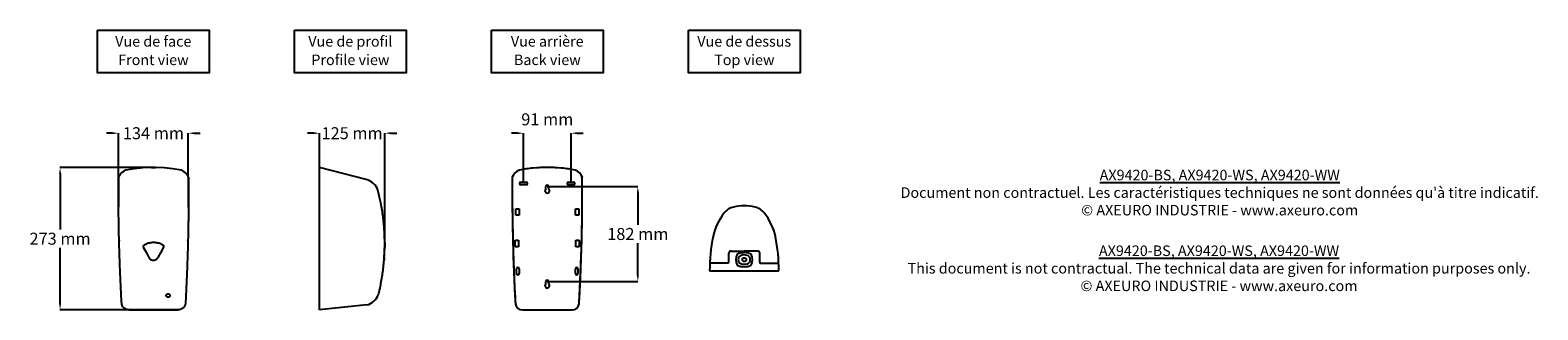
# Model space of a CAD drawing. Extents: x -1123 to 1772, y 1078 to 1614.
import ezdxf

# ---------------------------------------------------------------- set-up
doc = ezdxf.new("R2010")
doc.units = 0
doc.layers.get('DEFPOINTS').update_dxf_attribs({"linetype": 'CONTINUOUS'})
for name, color, linetype in [('AX9420-BS_AX9420-WS_AX9420', 250, 'CONTINUOUS'), ('COTES', 7, 'CONTINUOUS'), ('TEXT_IN_ENGLISH___1', 92, 'CONTINUOUS'), ('TEXTE_EN_FRANCAIS', 150, 'CONTINUOUS'), ('TEXTE_EN_FRANCAIS___1', 150, 'CONTINUOUS')]:
    doc.layers.add(name, color=color, linetype=linetype)
doc.styles.add('ANNOTATIF', font='arial.ttf')
doc.styles.get("Standard").update_dxf_attribs({"font": 'arial.ttf', "height": 18})
doc.dimstyles.new('AXEURO', dxfattribs={"dimtxt": 23, "dimasz": 11.5, "dimexe": 0.18, "dimexo": 0.0625, "dimgap": 6, "dimtad": 0, "dimtih": 1, "dimtoh": 1, "dimdec": 0, "dimzin": 0, "dimtxsty": 'ANNOTATIF', "dimcen": 0.09, "dimclrd": 10, "dimclre": 10, "dimclrt": 10, "dimazin": 3, "dimtfac": 1, "dimtdec": 0, "dimtofl": 0, "dimtmove": 0, "dimatfit": 3, "dimtolj": 1, "dimtzin": 0})

# ---------------------------------------------------------------- blocks, each defined once
blk = doc.blocks.new('*D35')
at = {"layer": 'COTES', "color": 10}
for p, q in [((-578.8, 1416.7), (-590.3, 1416.7)), ((-567.3, 1350.8), (-567.3, 1416.9)), ((-442.2, 1206), (-442.2, 1416.9)), ((-430.7, 1416.7), (-419.2, 1416.7))]:
    blk.add_line(p, q, dxfattribs=at)
for points in [[(-578.8, 1418.6), (-578.8, 1414.8), (-567.3, 1416.7)], [(-430.7, 1418.6), (-430.7, 1414.8), (-442.2, 1416.7)]]:
    blk.add_solid(points, dxfattribs=at)
at = {"layer": 'DEFPOINTS', "color": 0}
for p in [(-567.3, 1416.7), (-567.3, 1350.8), (-442.2, 1206)]:
    blk.add_point(p, dxfattribs=at)
at = {"layer": 'COTES', "color": 10, "insert": (-504.8, 1416.7), "char_height": 23, "attachment_point": 5, "style": 'ANNOTATIF'}
blk.add_mtext('\\A1;125 mm', dxfattribs=at)
blk = doc.blocks.new('*D41')
at = {"layer": 'COTES', "color": 10}
for p, q in [((-964.7, 1416.7), (-976.2, 1416.7)), ((-953.2, 1332.2), (-953.2, 1416.9)), ((-819.3, 1333.2), (-819.3, 1416.9)), ((-807.8, 1416.7), (-796.3, 1416.7))]:
    blk.add_line(p, q, dxfattribs=at)
for points in [[(-964.7, 1418.6), (-964.7, 1414.8), (-953.2, 1416.7)], [(-807.8, 1418.6), (-807.8, 1414.8), (-819.3, 1416.7)]]:
    blk.add_solid(points, dxfattribs=at)
at = {"layer": 'DEFPOINTS', "color": 0}
for p in [(-819.3, 1416.7), (-953.2, 1332.1), (-819.3, 1333.1)]:
    blk.add_point(p, dxfattribs=at)
at = {"layer": 'COTES', "color": 10, "insert": (-886.2, 1416.7), "char_height": 23, "attachment_point": 5, "style": 'ANNOTATIF'}
blk.add_mtext('\\A1;134 mm', dxfattribs=at)
blk = doc.blocks.new('*D42')
at = {"layer": 'COTES', "color": 10}
for p, q in [((-889.8, 1350.8), (-1065.7, 1350.8)), ((-1065.5, 1339.3), (-1065.5, 1232.1)), ((-1065.5, 1089.3), (-1065.5, 1196.6)), ((-925.1, 1077.8), (-1065.7, 1077.8))]:
    blk.add_line(p, q, dxfattribs=at)
for points in [[(-1067.4, 1339.3), (-1063.6, 1339.3), (-1065.5, 1350.8)], [(-1067.4, 1089.3), (-1063.6, 1089.3), (-1065.5, 1077.8)]]:
    blk.add_solid(points, dxfattribs=at)
at = {"layer": 'DEFPOINTS', "color": 0}
for p in [(-889.8, 1350.8), (-1065.5, 1077.8), (-925.1, 1077.8)]:
    blk.add_point(p, dxfattribs=at)
at = {"layer": 'COTES', "color": 10, "insert": (-1065.5, 1214.3), "char_height": 23, "attachment_point": 5, "style": 'ANNOTATIF'}
blk.add_mtext('\\A1;273 mm', dxfattribs=at)
blk = doc.blocks.new('*D43')
at = {"layer": 'COTES', "color": 10}
for p, q in [((-187.3, 1416.7), (-198.8, 1416.7)), ((-175.8, 1322.7), (-175.8, 1416.9)), ((-84.5, 1322.7), (-84.5, 1416.9)), ((-73, 1416.7), (-61.5, 1416.7))]:
    blk.add_line(p, q, dxfattribs=at)
for points in [[(-187.3, 1418.6), (-187.3, 1414.8), (-175.8, 1416.7)], [(-73, 1418.6), (-73, 1414.8), (-84.5, 1416.7)]]:
    blk.add_solid(points, dxfattribs=at)
at = {"layer": 'DEFPOINTS', "color": 0}
for p in [(-84.5, 1416.7), (-175.8, 1322.6), (-84.5, 1322.6)]:
    blk.add_point(p, dxfattribs=at)
at = {"layer": 'COTES', "color": 10, "insert": (-130.1, 1443.3), "char_height": 23, "attachment_point": 5, "style": 'ANNOTATIF'}
blk.add_mtext('\\A1;91 mm', dxfattribs=at)
blk = doc.blocks.new('*D44')
at = {"layer": 'COTES', "color": 10}
for p, q in [((-130.1, 1314.3), (43.9, 1314.3)), ((43.7, 1302.8), (43.7, 1241.1)), ((43.7, 1143.8), (43.7, 1205.6)), ((-130.1, 1132.3), (43.9, 1132.3))]:
    blk.add_line(p, q, dxfattribs=at)
for points in [[(41.8, 1302.8), (45.6, 1302.8), (43.7, 1314.3)], [(41.8, 1143.8), (45.6, 1143.8), (43.7, 1132.3)]]:
    blk.add_solid(points, dxfattribs=at)
at = {"layer": 'DEFPOINTS', "color": 0}
for p in [(-130.1, 1314.3), (-130.1, 1132.3), (43.7, 1132.3)]:
    blk.add_point(p, dxfattribs=at)
at = {"layer": 'COTES', "color": 10, "insert": (43.7, 1223.3), "char_height": 23, "attachment_point": 5, "style": 'ANNOTATIF'}
blk.add_mtext('\\A1;182 mm', dxfattribs=at)

msp = doc.modelspace()

# ---------------------------------------------------------------- linework, layer by layer
at = {"layer": 'AX9420-BS_AX9420-WS_AX9420'}
for p, q in [((-953.2, 1332.1), (-953.2, 1274.5)), ((-953.2, 1274.5), (-953.2, 1332.1)), ((-947.5, 1340.8), (-949.7, 1338.4)), ((-945, 1342.8), (-947.5, 1340.8)), ((-942.3, 1344.5), (-945, 1342.8)), ((-939.3, 1345.8), (-942.3, 1344.5)), ((-922.9, 1348.5), (-939.3, 1345.8)), ((-906.4, 1350.2), (-922.9, 1348.5)), ((-889.8, 1350.8), (-906.4, 1350.2)), ((-889.8, 1350.8), (-886, 1350.8)), ((-886, 1350.8), (-882.3, 1350.8)), ((-865.7, 1350.2), (-882.3, 1350.8)), ((-849.1, 1348.5), (-865.7, 1350.2)), ((-832.7, 1345.8), (-849.1, 1348.5)), ((-829.8, 1344.5), (-832.7, 1345.8)), ((-827, 1342.8), (-829.8, 1344.5)), ((-824.5, 1340.8), (-827, 1342.8)), ((-822.4, 1338.4), (-824.5, 1340.8)), ((-818.9, 1274.5), (-818.9, 1332.1)), ((-818.9, 1332.1), (-818.9, 1274.5)), ((-567.3, 1338.6), (-567.3, 1350.8)), ((-477.7, 1327.6), (-567.3, 1350.8)), ((-567.3, 1274.4), (-567.3, 1338.6)), ((-197.3, 1332.1), (-197.3, 1274.5)), ((-130.1, 1350.8), (-133.9, 1350.8)), ((-126.4, 1350.8), (-130.1, 1350.8)), ((-63, 1274.5), (-63, 1332.1)), ((-180.9, 1322.6), (-170.7, 1322.6)), ((-170.7, 1317.8), (-180.9, 1317.8)), ((-132.6, 1309.9), (-132.6, 1314.3)), ((-127.6, 1314.3), (-127.6, 1309.9)), ((-89.6, 1322.6), (-79.4, 1322.6)), ((-79.4, 1317.8), (-89.6, 1317.8)), ((-567.3, 1201.2), (-567.3, 1274.4)), ((-190.6, 1259.3), (-190.6, 1271.8)), ((-190.6, 1271.8), (-184.1, 1271.8)), ((-184.1, 1259.3), (-190.6, 1259.3)), ((-184.1, 1271.8), (-184.1, 1259.3)), ((-76.1, 1259.3), (-76.1, 1271.8)), ((-76.1, 1271.8), (-69.6, 1271.8)), ((-69.6, 1259.3), (-76.1, 1259.3)), ((-69.6, 1271.8), (-69.6, 1259.3)), ((-952.1, 1211.3), (-952.1, 1209.9)), ((-905.8, 1198.3), (-900.4, 1188.2)), ((-900.4, 1188.2), (-895, 1178.2)), ((-877.1, 1178.2), (-871.7, 1188.2)), ((-871.7, 1188.2), (-866.3, 1198.3)), ((-820, 1209.9), (-819.9, 1211.3)), ((-567.3, 1089.2), (-567.3, 1201.2)), ((-443.1, 1178.1), (-442.6, 1188.2)), ((-442.6, 1188.2), (-442.3, 1198.3)), ((-191.6, 1198.8), (-191.6, 1211.3)), ((-191.6, 1211.3), (-185.1, 1211.3)), ((-185.1, 1198.8), (-191.6, 1198.8)), ((-185.1, 1211.3), (-185.1, 1198.8)), ((-75.1, 1198.8), (-75.1, 1211.3)), ((-75.1, 1211.3), (-68.6, 1211.3)), ((-68.6, 1198.8), (-75.1, 1198.8)), ((-68.6, 1211.3), (-68.6, 1198.8)), ((222.7, 1190.6), (248.1, 1190.6)), ((273.4, 1190.6), (248.1, 1190.6)), ((216.8, 1167.6), (181.9, 1167.6)), ((218.4, 1169.2), (218.4, 1186.7)), ((277.7, 1169.2), (277.7, 1186.7)), ((279.3, 1167.6), (314.2, 1167.6)), ((-188.9, 1147.2), (-188.9, 1156.4)), ((-184.1, 1156.4), (-184.1, 1147.2)), ((-132.6, 1127.9), (-132.6, 1132.3)), ((-127.6, 1132.3), (-127.6, 1127.9)), ((-76.1, 1147.2), (-76.1, 1156.4)), ((-71.3, 1156.4), (-71.3, 1147.2)), ((181.5, 1152.5), (314.6, 1152.6)), ((-944.9, 1083.7), (-945.8, 1085.1)), ((-943.8, 1082.4), (-944.9, 1083.7)), ((-942.7, 1081.2), (-943.8, 1082.4)), ((-941.3, 1080.2), (-942.7, 1081.2)), ((-939.9, 1079.4), (-941.3, 1080.2)), ((-938.4, 1078.7), (-939.9, 1079.4)), ((-936.8, 1078.2), (-938.4, 1078.7)), ((-935.2, 1077.9), (-936.8, 1078.2)), ((-933.5, 1077.8), (-935.2, 1077.9)), ((-838.5, 1077.8), (-933.5, 1077.8)), ((-933.5, 1077.8), (-838.5, 1077.8)), ((-836.9, 1077.9), (-838.5, 1077.8)), ((-835.2, 1078.2), (-836.9, 1077.9)), ((-833.7, 1078.7), (-835.2, 1078.2)), ((-832.2, 1079.4), (-833.7, 1078.7)), ((-830.7, 1080.2), (-832.2, 1079.4)), ((-829.4, 1081.2), (-830.7, 1080.2)), ((-828.2, 1082.4), (-829.4, 1081.2)), ((-827.2, 1083.7), (-828.2, 1082.4)), ((-826.3, 1085.1), (-827.2, 1083.7)), ((-567.3, 1077.8), (-567.3, 1089.2)), ((-476.6, 1087.1), (-567.3, 1077.8)), ((-177.6, 1077.8), (-82.6, 1077.8))]:
    msp.add_line(p, q, dxfattribs=at)
msp.add_circle((248.1, 1174.1), 3.7, dxfattribs=at)
for centre, radius, start, end in [((-931.6, 1324.2), 23, 134.0231, 136.1161), ((-931.6, 1324.2), 23, 120.9875, 123.5439), ((-887.9, 1084), 266.9, 89.6, 90.4), ((-884.2, 1084), 266.9, 89.6, 90.4), ((3698.5, 1306.6), 3895.9, 179.6261, 183.1975), ((-175.7, 1324.2), 23, 109.7464, 160.2536), ((-132, 1084), 266.9, 89.6, 101.1156), ((-132, 1084), 266.9, 95.5502, 101.1156), ((-132, 1084), 266.9, 90.4, 93.7083), ((-128.3, 1084), 266.9, 78.8844, 90.4), ((-128.3, 1084), 266.9, 86.2917, 89.6), ((-128.3, 1084), 266.9, 78.8844, 84.4498), ((-84.6, 1324.2), 23, 19.7464, 70.2536), ((-3958.8, 1306.6), 3895.9, 356.8025, 0.3739), ((-486.1, 1295.6), 33.1, 21.26, 75.2577), ((-180.9, 1320.2), 2.4, 90, 270), ((-170.7, 1320.2), 2.4, 270, 90), ((-130.1, 1306.2), 4.4, 124.6235, 55.3765), ((-130.1, 1314.3), 2.5, 0, 180), ((-89.6, 1320.2), 2.4, 90, 270), ((-79.4, 1320.2), 2.4, 270, 90), ((3698.5, 1306.6), 3895.9, 180.4717, 181.0985), ((-3958.8, 1306.6), 3895.9, 358.9015, 359.5283), ((234.4, 1243.9), 31.8, 103.1284, 141.2923), ((247.8, 1199.6), 78, 89.8416, 105.2889), ((248.3, 1199.6), 78, 74.7775, 90.2249), ((261.6, 1243.9), 31.8, 38.7742, 76.9381), ((301.8, 1192.2), 116.7, 142.1544, 167.1153), ((194.3, 1192.1), 116.7, 12.9512, 37.9121), ((518.7, 1152.5), 337.1, 168.7644, 179.9941), ((-22.6, 1152.2), 337.1, 0.0724, 11.302), ((3698.5, 1306.6), 3895.9, 181.5844, 183.1975), ((-3958.8, 1306.6), 3895.9, 356.8025, 358.4156), ((222.5, 1186.4), 4.14, 86.8543, 176.6185), ((248.1, 1155.1), 32.5, 65.418, 114.582), ((273.6, 1186.4), 4.14, 3.3815, 93.1457), ((-186.5, 1156.4), 2.4, 0, 180), ((-73.7, 1156.4), 2.4, 0, 180), ((216.8, 1169.2), 1.61, 271.2559, 359.428), ((255.6, 1174.1), 23.5, 153.3559, 206.6441), ((248.1, 1193), 32.5, 245.418, 294.582), ((250.4, 1174.2), 13.9, 156.5511, 203.4489), ((248, 1166), 17.2, 52.8051, 126.9391), ((248.1, 1182.2), 17.1, 232.7455, 306.9987), ((245.6, 1174.2), 13.9, 336.2953, 23.193), ((240.5, 1174.1), 23.5, 333.3559, 26.6441), ((279.4, 1169.2), 1.61, 180.572, 268.7441), ((-186.5, 1147.2), 2.4, 180, 0), ((-130.1, 1132.3), 2.5, 0, 180), ((-73.7, 1147.2), 2.4, 180, 0), ((-485, 1119.1), 33.1, 284.7423, 338.74), ((-527.9, 1129.6), 77, 343.0472, 350.4757), ((-130.1, 1124.2), 4.4, 124.6235, 55.3765), ((-933.5, 1091.7), 13.9, 203.5947, 204.8621), ((-933.5, 1091.7), 13.9, 215.4663, 216.8758), ((-838.5, 1091.7), 13.9, 323.1242, 324.5337), ((-838.5, 1091.7), 13.9, 335.1332, 336.4053), ((-177.6, 1091.7), 13.9, 190.3137, 270), ((-82.6, 1091.7), 13.9, 270, 349.6863)]:
    msp.add_arc(centre, radius, start, end, dxfattribs=at)
for points, knots in [([(-949.7, 1338.4), (-950.5, 1337.3), (-951.4, 1335.9), (-952.3, 1334.1), (-953, 1332.7), (-953.1, 1332.2), (-953.2, 1332.1)], [-1, -1, -1, -1, -0.666667, -0.5, -0.333333, 0, 0, 0, 0]), ([(-818.9, 1332.1), (-818.9, 1332.2), (-819.1, 1332.7), (-819.8, 1334.1), (-820.7, 1335.9), (-821.6, 1337.3), (-822.4, 1338.4)], [-1, -1, -1, -1, -0.666667, -0.5, -0.333333, 0, 0, 0, 0]), ([(-197.3, 1332.1), (-197.2, 1332.2), (-197.1, 1332.7), (-196.4, 1334.1), (-195.9, 1335.2), (-195.5, 1335.9), (-195.4, 1336.1)], [-1, -1, -1, -1, -0.6666667, -0.5, -0.3333333, -0.2611323, -0.2611323, -0.2611323, -0.2611323]), ([(-64.9, 1336.1), (-64.8, 1335.9), (-64.4, 1335.2), (-63.9, 1334.1), (-63.2, 1332.7), (-63.1, 1332.2), (-63, 1332.1)], [-0.7399037, -0.7399037, -0.7399037, -0.7399037, -0.6666667, -0.5, -0.3333333, 0, 0, 0, 0]), ([(-451.9, 1116.8), (-450.1, 1125), (-447.8, 1137.3), (-445.7, 1151.9), (-444.7, 1160.3), (-444, 1166.6), (-443.5, 1173), (-442.9, 1181.6), (-442.3, 1192.3), (-442.2, 1205.3), (-442.3, 1218.2), (-442.9, 1229), (-443.5, 1237.5), (-444, 1243.9), (-444.7, 1250.2), (-445.7, 1258.6), (-447.8, 1273.2), (-450.1, 1285.6), (-455.3, 1307.6)], [0, 0, 0, 0, 0.142857, 0.214286, 0.25, 0.285714, 0.321429, 0.357143, 0.428571, 0.5, 0.571429, 0.642857, 0.678571, 0.714286, 0.75, 0.785714, 0.857143, 1, 1, 1, 1]), ([(-947.2, 1089.3), (-947.9, 1101.8), (-949.2, 1127), (-950.5, 1158.4), (-951.4, 1183.5), (-951.9, 1202.4), (-952.3, 1218), (-952.5, 1229), (-952.6, 1235.2), (-952.7, 1239.1), (-952.8, 1242.2), (-952.8, 1245.4), (-952.9, 1249.4), (-952.9, 1253.3), (-953, 1256.3), (-953, 1258.5), (-953, 1260.6), (-953, 1263.4), (-953.1, 1268.2), (-953.1, 1272), (-953.2, 1274.5)], [0, 0, 0, 0, 0.2, 0.4, 0.5, 0.6, 0.7, 0.75, 0.775, 0.8, 0.8125, 0.825, 0.85, 0.875, 0.8875, 0.9, 0.9125, 0.925, 0.95, 1, 1, 1, 1]), ([(-818.9, 1274.5), (-818.9, 1272), (-819, 1268.2), (-819, 1263.4), (-819.1, 1260.6), (-819.1, 1258.5), (-819.1, 1256.3), (-819.1, 1253.3), (-819.2, 1249.4), (-819.3, 1245.4), (-819.3, 1242.2), (-819.4, 1239.9), (-819.4, 1237.6), (-819.4, 1234.5), (-819.6, 1229), (-819.8, 1218), (-820.2, 1202.4), (-820.7, 1183.5), (-821.6, 1158.4), (-822.9, 1127), (-824.1, 1101.8), (-824.8, 1089.3)], [0, 0, 0, 0, 0.05, 0.075, 0.0875, 0.1, 0.1125, 0.125, 0.15, 0.175, 0.1875, 0.2, 0.2125, 0.225, 0.25, 0.3, 0.4, 0.5, 0.6, 0.8, 1, 1, 1, 1]), ([(-197.3, 1274.5), (-197.2, 1272), (-197.2, 1268.2), (-197.2, 1263.4), (-197.1, 1260.6), (-197.1, 1258.5), (-197.1, 1256.3), (-197, 1253.3), (-197, 1249.4), (-196.9, 1245.4), (-196.9, 1242.2), (-196.8, 1239.9), (-196.8, 1237.6), (-196.7, 1234.5), (-196.6, 1229), (-196.4, 1218), (-196, 1202.4), (-195.5, 1183.5), (-194.6, 1158.4), (-193.3, 1127), (-192, 1101.8), (-191.3, 1089.3)], [0, 0, 0, 0, 0.05, 0.075, 0.0875, 0.1, 0.1125, 0.125, 0.15, 0.175, 0.1875, 0.2, 0.2125, 0.225, 0.25, 0.3, 0.4, 0.5, 0.6, 0.8, 1, 1, 1, 1]), ([(-69, 1089.3), (-68.3, 1101.8), (-67, 1127), (-65.7, 1158.4), (-64.8, 1183.5), (-64.3, 1202.4), (-63.9, 1218), (-63.7, 1229), (-63.5, 1235.2), (-63.5, 1239.1), (-63.4, 1242.2), (-63.4, 1245.4), (-63.3, 1249.4), (-63.3, 1253.3), (-63.2, 1256.3), (-63.2, 1258.5), (-63.2, 1260.6), (-63.1, 1263.4), (-63.1, 1268.2), (-63, 1272), (-63, 1274.5)], [0, 0, 0, 0, 0.2, 0.4, 0.5, 0.6, 0.7, 0.75, 0.775, 0.8, 0.8125, 0.825, 0.85, 0.875, 0.8875, 0.9, 0.9125, 0.925, 0.95, 1, 1, 1, 1]), ([(-866.3, 1198.3), (-866.2, 1198.5), (-866.1, 1198.8), (-866, 1199.4), (-866.1, 1200), (-866.3, 1200.7), (-866.6, 1201.1), (-866.9, 1201.4)], [0, 0, 0, 0, 0.166667, 0.333333, 0.5, 0.666667, 1, 1, 1, 1]), ([(-442.3, 1198.3), (-442.3, 1198.4), (-442.3, 1198.8), (-442.3, 1199.3), (-442.2, 1199.9), (-442.2, 1200.6), (-442.2, 1201.1), (-442.2, 1201.3)], [0, 0, 0, 0, 0.166667, 0.333333, 0.5, 0.666667, 1, 1, 1, 1]), ([(-895, 1178.2), (-894.6, 1177.5), (-893.7, 1176.1), (-891.8, 1174.5), (-889.6, 1173.4), (-886.5, 1172.6), (-882.7, 1173.1), (-879.2, 1175.2), (-877.7, 1177.1), (-877.1, 1178.2)], [0, 0, 0, 0, 0.111111, 0.222222, 0.333333, 0.444444, 0.666667, 0.833333, 1, 1, 1, 1]), ([(-443.1, 1178.1), (-443.2, 1177.4), (-443.3, 1176.1), (-443.4, 1174.5), (-443.5, 1173.3), (-443.5, 1172.5), (-443.5, 1173), (-443.3, 1175.1), (-443.2, 1177.1), (-443.1, 1178.1)], [0, 0, 0, 0, 0.111111, 0.222222, 0.333333, 0.444444, 0.666667, 0.833333, 1, 1, 1, 1]), ([(-861.6, 1105.2), (-861.6, 1105.4), (-861.6, 1105.8), (-861.4, 1106.4), (-861.1, 1106.9), (-860.8, 1107.4), (-860.4, 1107.9), (-859.9, 1108.2), (-859.3, 1108.4), (-858.7, 1108.6), (-858.1, 1108.6), (-857.6, 1108.6), (-857.1, 1108.5), (-856.5, 1108.3), (-855.8, 1107.9), (-855.3, 1107.3), (-854.8, 1106.5), (-854.6, 1105.8), (-854.6, 1105.2)], [0, 0, 0, 0, 0.055556, 0.111111, 0.166667, 0.222222, 0.277778, 0.333333, 0.388889, 0.444444, 0.513889, 0.548611, 0.583333, 0.652778, 0.722222, 0.791667, 0.861111, 1, 1, 1, 1]), ([(-854.6, 1105.2), (-854.6, 1104.8), (-854.7, 1104.3), (-855.1, 1103.5), (-855.4, 1103), (-855.8, 1102.6), (-856.3, 1102.3), (-856.9, 1102), (-857.5, 1101.9), (-858.1, 1101.8), (-858.6, 1101.9), (-859.1, 1102), (-859.7, 1102.2), (-860.4, 1102.6), (-860.9, 1103.2), (-861.4, 1104), (-861.6, 1104.7), (-861.6, 1105.2)], [0, 0, 0, 0, 0.111111, 0.166667, 0.222222, 0.277778, 0.333333, 0.388889, 0.444444, 0.513889, 0.548611, 0.583333, 0.652778, 0.722222, 0.791667, 0.861111, 1, 1, 1, 1])]:
    msp.add_open_spline(points, degree=3, knots=knots, dxfattribs=at)
for points in [[(-194.8, 1337), (-194.5, 1337.4), (-194.2, 1337.9), (-193.8, 1338.4)], [(-66.5, 1338.4), (-66.1, 1337.9), (-65.8, 1337.4), (-65.5, 1337)], [(-905.2, 1201.4), (-905.5, 1201.1), (-905.9, 1200.5), (-906.1, 1199.4), (-905.9, 1198.7), (-905.8, 1198.3)], [(-866.9, 1201.4), (-869.2, 1202.8), (-874, 1205.1), (-882, 1206.9), (-890.1, 1206.9), (-898, 1205.1), (-902.9, 1202.8), (-905.2, 1201.4)], [(-442.2, 1201.3), (-442.2, 1201.1), (-442.2, 1200.5), (-442.3, 1199.3), (-442.3, 1198.6), (-442.3, 1198.3)], [(-442.2, 1201.3), (-442.2, 1202.8), (-442.2, 1205.1), (-442.2, 1206.9), (-442.2, 1206.9), (-442.2, 1205.1), (-442.2, 1202.8), (-442.2, 1201.3)], [(-945.8, 1085.1), (-946, 1085.6), (-946.6, 1086.7), (-947.1, 1088.3), (-947.2, 1089.3)], [(-824.8, 1089.3), (-825, 1088.3), (-825.5, 1086.7), (-826.1, 1085.6), (-826.3, 1085.1)], [(-191.3, 1089.3), (-191.2, 1088.3), (-190.7, 1086.7), (-190.1, 1085.6), (-189.9, 1085.1)], [(-70.4, 1085.1), (-70.2, 1085.6), (-69.6, 1086.7), (-69.1, 1088.3), (-69, 1089.3)]]:
    msp.add_open_spline(points, degree=3, dxfattribs=at)
at = {"layer": 'TEXTE_EN_FRANCAIS'}
for points in [[(-993.8, 1614.4), (-779.2, 1614.4), (-779.2, 1532.3), (-993.8, 1532.3)], [(-615.6, 1614.4), (-401, 1614.4), (-401, 1532.4), (-615.6, 1532.4)], [(-237.4, 1614.4), (-22.8, 1614.4), (-22.8, 1532.4), (-237.4, 1532.4)], [(140.7, 1614.4), (355.3, 1614.4), (355.3, 1532.4), (140.7, 1532.4)]]:
    msp.add_lwpolyline(points, close=True, dxfattribs=at)

# ---------------------------------------------------------------- texts
at = {"layer": 'TEXT_IN_ENGLISH___1', "attachment_point": 5}
for s, width, heights, insert, char_height in [('Front view', 245.598, [30.3], (-886.3, 1557.5), 20.19), ('Profile view', 245.598, [30.3], (-508.1, 1557.5), 20.189), ('Back view', 245.598, [30.3], (-130, 1557.5), 20.19), ('Top view', 245.598, [30.3], (248.2, 1557.5), 20.19), ('{\\LAX9420-BS, AX9420-WS, AX9420-WW\\P}This document is not contractual. The technical data are given for information purposes only.\\P© AXEURO INDUSTRIE - www.axeuro.com', 1806.936, [273.2], (1159.5, 1157.5), 20.2)]:
    msp.add_mtext_dynamic_manual_height_columns(s, width=width, gutter_width=90, heights=heights, dxfattribs=dict(at, insert=insert, char_height=char_height))
at = {"layer": 'TEXTE_EN_FRANCAIS___1', "attachment_point": 2}
for s, width, heights, insert, char_height in [('Vue de face', 296.546, [38.8], (-886.5, 1603), 20.189), ('Vue de profil', 296.546, [38.8], (-508.3, 1603), 20.189), ('Vue arrière', 296.546, [38.8], (-130.2, 1603), 20.189), ('Vue de dessus', 296.546, [38.8], (248, 1603), 20.189), ("{\\LAX9420-BS, AX9420-WS, AX9420-WW\\P}Document non contractuel. Les caractéristiques techniques ne sont données qu'à titre indicatif.\\P© AXEURO INDUSTRIE - www.axeuro.com", 1971.922, [239.4], (1160.9, 1346.5), 20.2)]:
    msp.add_mtext_dynamic_manual_height_columns(s, width=width, gutter_width=90, heights=heights, dxfattribs=dict(at, insert=insert, char_height=char_height))

# ---------------------------------------------------------------- dimensions: what is measured, and where the dimension line sits
at = {"layer": 'COTES'}
for base, p1, p2, override, picture, middle in [((-84.5, 1416.7), (-175.8, 1322.6), (-84.5, 1322.6), {"dimpost": ' mm', "dimtfill": 1, "dimarcsym": 2}, '*D43', (-130.1, 1443.3)), ((-819.3, 1416.7), (-953.2, 1332.1), (-819.3, 1333.1), {"dimpost": ' mm', "dimtfill": 1, "dimarcsym": 2}, '*D41', (-886.2, 1416.7)), ((-567.3, 1416.7), (-442.2, 1206), (-567.3, 1350.8), {"dimpost": ' mm'}, '*D35', (-504.8, 1416.7))]:
    dim = msp.add_linear_dim(base=base, p1=p1, p2=p2, dimstyle='AXEURO', override=override, dxfattribs=at)
    dim.commit()
    dim.dimension.update_dxf_attribs({"geometry": picture, "text_midpoint": middle})
for base, p1, p2, picture, middle in [((-1065.5, 1077.8), (-889.8, 1350.8), (-925.1, 1077.8), '*D42', (-1065.5, 1214.3)), ((43.7, 1132.3), (-130.1, 1314.3), (-130.1, 1132.3), '*D44', (43.7, 1223.3))]:
    dim = msp.add_linear_dim(base=base, p1=p1, p2=p2, angle=90, dimstyle='AXEURO', override={"dimpost": ' mm', "dimtfill": 1, "dimarcsym": 2}, dxfattribs=at)
    dim.commit()
    dim.dimension.update_dxf_attribs({"geometry": picture, "text_midpoint": middle})

doc.saveas('drawing.dxf')
